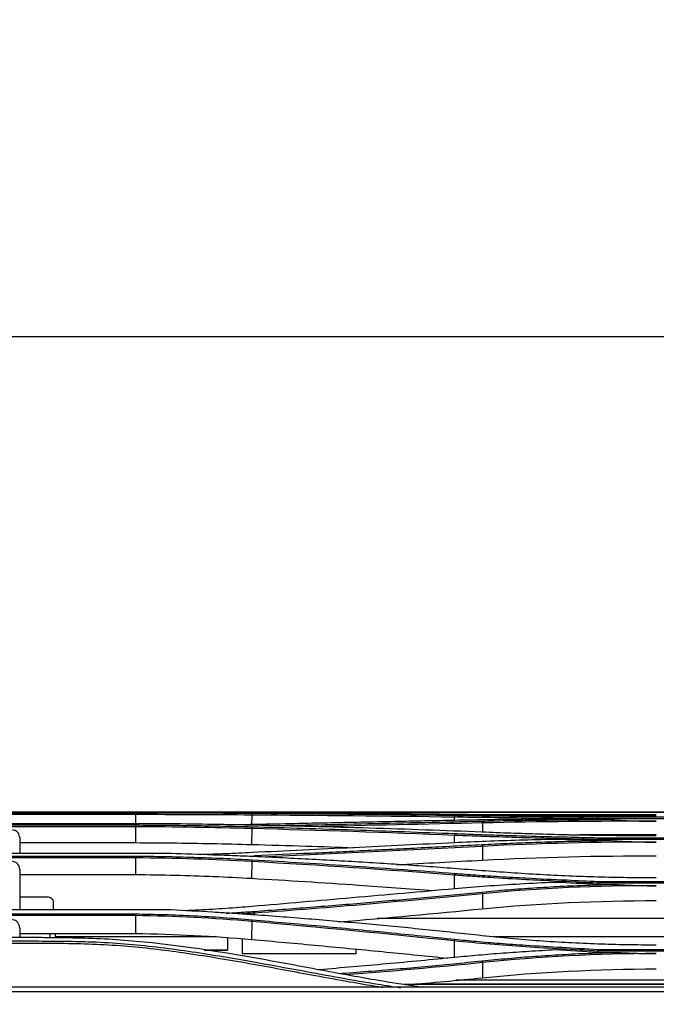
# Model space of a CAD drawing. Units: millimetres. Extents: x 0 to 4075, y 0 to 2906.
# Drawn here: x 1213 to 1342, y 1487 to 1687 of the extents above; entities that cross this region are included whole.
import ezdxf

# ---------------------------------------------------------------- set-up
doc = ezdxf.new("R2010")
doc.units = ezdxf.units.MM
doc.layers.add('LG-DIMENSION', color=7, linetype='Continuous')
doc.layers.add('LG-Product', color=3, linetype='Continuous')
doc.styles.add('GHS', font='txt')
doc.dimstyles.new('LG_DIM', dxfattribs={"dimtxt": 20, "dimasz": 20, "dimexe": 5, "dimexo": 10, "dimgap": 5, "dimtad": 1, "dimtoh": 1, "dimdec": 0, "dimzin": 0, "dimdsep": 46, "dimtxsty": 'GHS', "dimcen": 0.09, "dimclrd": 7, "dimclre": 7, "dimadec": 0, "dimazin": 0, "dimtfac": 1, "dimtdec": 0, "dimtofl": 0, "dimtmove": 0, "dimatfit": 0, "dimfxl": 30, "dimtolj": 1, "dimtzin": 0, "dimarcsym": 0})

# ---------------------------------------------------------------- blocks, each defined once
blk = doc.blocks.new('*D3')
at = {"layer": 'Defpoints', "color": 0, "transparency": 16777216}
for p in [(1552.93, 1622.34), (554.93, 1479), (1552.93, 1479)]:
    blk.add_point(p, dxfattribs=at)
at = {"layer": 'LG-DIMENSION', "color": 7, "lineweight": -2, "transparency": 16777216}
for p, q in [((554.93, 1489), (554.93, 1627.34)), ((1552.93, 1489), (1552.93, 1627.34)), ((574.93, 1622.34), (1532.93, 1622.34))]:
    blk.add_line(p, q, dxfattribs=at)
at = {"layer": 'LG-DIMENSION', "color": 7, "transparency": 16777216}
for points in [[(574.93, 1625.67), (574.93, 1619), (554.93, 1622.34)], [(1532.93, 1625.67), (1532.93, 1619), (1552.93, 1622.34)]]:
    blk.add_solid(points, dxfattribs=at)
at = {"layer": 'LG-DIMENSION', "color": 0, "transparency": 16777216, "insert": (1053.93, 1640.11), "char_height": 20, "attachment_point": 5, "style": 'GHS'}
blk.add_mtext('\\A1;998 [39 9/32]', dxfattribs=at)

msp = doc.modelspace()

# ---------------------------------------------------------------- linework, layer by layer
at = {"layer": 'LG-Product', "color": 3, "linetype": 'Continuous'}
for p, q in [((1503.49, 1525.75), (1135.89, 1525.75)), ((1136.96, 1525.75), (1503.94, 1525.75)), ((1174.45, 1525.62), (1236.27, 1525.62)), ((1243.46, 1525.67), (1181.64, 1525.67)), ((1236.27, 1525.24), (1174.43, 1525.24)), ((1243.46, 1523.38), (1181.64, 1523.38)), ((1259.84, 1525.14), (1259.82, 1523.2)), ((1300.95, 1524.72), (1300.94, 1524.07)), ((1306.65, 1523.55), (1306.68, 1521.67)), ((1402.42, 1524.4), (1330.08, 1524.4)), ((1330.08, 1524.25), (1331.91, 1524.25)), ((1330.1, 1524.78), (1402.39, 1524.78)), ((1236.27, 1522.77), (1174.43, 1522.77)), ((1174.45, 1523.14), (1236.27, 1523.14)), ((1259.84, 1522.39), (1259.81, 1519.18)), ((1212.76, 1519.55), (1236.26, 1519.55)), ((1300.95, 1521.02), (1300.93, 1519.51)), ((1402.42, 1520.17), (1330.08, 1520.17)), ((1330.08, 1519.98), (1332.53, 1519.98)), ((1330.1, 1520.54), (1402.39, 1520.54)), ((1243.46, 1517.33), (1181.64, 1517.33)), ((1306.65, 1518.8), (1306.69, 1516)), ((1236.27, 1516.46), (1174.43, 1516.46)), ((1174.45, 1516.83), (1236.27, 1516.83)), ((1243.5, 1516.95), (1243.49, 1516.95)), ((1259.84, 1515.69), (1259.81, 1512.31)), ((1212.76, 1513.08), (1236.26, 1513.08)), ((1300.95, 1512.96), (1300.92, 1510.16)), ((1402.42, 1511.32), (1330.08, 1511.32)), ((1330.1, 1511.67), (1402.39, 1511.67)), ((1330.08, 1511.08), (1333.45, 1511.08)), ((1218.59, 1508.45), (1212.76, 1508.45)), ((1219.59, 1505.91), (1219.59, 1507.45)), ((1306.65, 1509.18), (1306.69, 1506.13)), ((1243.46, 1505.91), (1181.64, 1505.91)), ((1236.27, 1504.74), (1174.43, 1504.74)), ((1174.45, 1505.09), (1236.27, 1505.09)), ((1259.85, 1503.57), (1259.81, 1499.9)), ((1260.42, 1505.25), (1260.42, 1504.89)), ((1449.18, 1504.13), (1285.33, 1504.13)), ((1212.76, 1501.1), (1236.26, 1501.1)), ((1252.68, 1500.45), (1219.96, 1500.45)), ((1254.96, 1500.27), (1254.96, 1497.75)), ((1257.96, 1497.01), (1257.96, 1500.05)), ((1300.95, 1499.61), (1300.91, 1496.23)), ((1424.08, 1500.45), (1308.92, 1500.45)), ((1254.96, 1497.75), (1250.22, 1497.75)), ((1250.23, 1497.75), (1254.96, 1497.75)), ((1280.96, 1497.94), (1280.96, 1497.01)), ((1402.41, 1497.54), (1330.08, 1497.54)), ((1330.08, 1497.28), (1333.79, 1497.28)), ((1330.11, 1497.89), (1402.39, 1497.89)), ((1280.96, 1497.01), (1257.96, 1497.01)), ((1280.96, 1497.01), (1257.96, 1497.01)), ((1306.65, 1495.19), (1306.69, 1492.11)), ((1353.96, 1491.6), (1301.26, 1491.6)), ((1539.08, 1490.19), (570.83, 1490.19)), ((1354.76, 1490.78), (1290.81, 1490.78)), ((1354.76, 1490.84), (1293.06, 1490.84)), ((1538.96, 1489.25), (570.96, 1489.25))]:
    msp.add_line(p, q, dxfattribs=at)
msp.add_arc((1218.59, 1507.45), 1, 0, 90, dxfattribs=at)
for points, degree in [([(1236.28, 1525.62), (1236.26, 1525.24)], 1), ([(1259.92, 1525.53), (1259.84, 1525.15)], 1), ([(1299.58, 1525.28), (1301.9, 1525.28), (1304.23, 1525.28), (1306.55, 1525.28)], 3), ([(1301.04, 1525.28), (1300.62, 1525.28), (1300.2, 1525.28), (1299.78, 1525.28)], 3), ([(1236.27, 1525.23), (1236.27, 1524.61), (1236.26, 1524), (1236.26, 1523.38)], 3), ([(1259.84, 1525.15), (1252.06, 1525.21), (1244.2, 1525.23), (1236.27, 1525.24)], 3), ([(1300.95, 1524.72), (1287.3, 1524.92), (1273.6, 1525.05), (1259.84, 1525.15)], 3), ([(1306.65, 1523.55), (1295.12, 1523.3), (1283.52, 1523.03), (1271.84, 1522.79)], 3), ([(1301.04, 1525.1), (1300.95, 1524.72)], 1), ([(1306.65, 1523.55), (1306.55, 1523.93)], 1), ([(1341.96, 1523.9), (1330, 1523.91), (1318.23, 1523.81), (1306.65, 1523.55)], 3), ([(1330.08, 1524.25), (1327.03, 1524.29), (1323.98, 1524.32), (1320.92, 1524.34)], 3), ([(1330.08, 1524.4), (1330.08, 1524.25)], 1), ([(1330.12, 1524.78), (1330.1, 1524.4)], 1), ([(1331.91, 1524.26), (1336.93, 1523.9), (1341.96, 1523.89)], 2), ([(1236.28, 1523.14), (1236.26, 1522.77)], 1), ([(1236.27, 1522.75), (1236.27, 1521.68), (1236.26, 1520.62), (1236.26, 1519.55)], 3), ([(1259.84, 1522.4), (1252.06, 1522.62), (1244.2, 1522.74), (1236.27, 1522.77)], 3), ([(1259.91, 1523.21), (1258.92, 1523.19), (1257.92, 1523.16), (1256.93, 1523.14)], 3), ([(1259.92, 1522.78), (1259.84, 1522.4)], 1), ([(1300.95, 1521.03), (1287.3, 1521.58), (1273.6, 1522.03), (1259.84, 1522.4)], 3), ([(1301.04, 1521.4), (1300.95, 1521.03)], 1), ([(1212.76, 1520.57), (1212.76, 1519.74), (1212.76, 1518.71), (1212.76, 1517.43)], 3), ([(1341.96, 1519.67), (1330, 1519.67), (1318.22, 1519.41), (1306.65, 1518.8)], 3), ([(1330.08, 1519.98), (1327.1, 1520.06), (1324.11, 1520.13), (1321.13, 1520.21)], 3), ([(1324.23, 1521.15), (1330.11, 1521.21), (1336.03, 1521.23), (1341.96, 1521.23)], 3), ([(1330.08, 1520.17), (1330.08, 1519.98)], 1), ([(1330.12, 1520.54), (1330.1, 1520.17)], 1), ([(1332.53, 1519.98), (1337.25, 1519.66), (1341.96, 1519.66)], 2), ([(1306.65, 1518.8), (1291.83, 1518.02), (1276.89, 1517.28), (1261.81, 1516.63)], 3), ([(1306.65, 1518.8), (1306.55, 1519.17)], 1), ([(1236.28, 1516.83), (1236.26, 1516.46)], 1), ([(1236.27, 1516.43), (1236.27, 1515.32), (1236.26, 1514.2), (1236.26, 1513.08)], 3), ([(1259.84, 1515.71), (1252.07, 1516.15), (1244.21, 1516.4), (1236.27, 1516.46)], 3), ([(1259.92, 1516.07), (1259.84, 1515.71)], 1), ([(1300.95, 1512.96), (1287.31, 1514.04), (1273.61, 1514.94), (1259.84, 1515.71)], 3), ([(1289.21, 1515.08), (1295.05, 1515.38), (1300.88, 1515.69), (1306.69, 1516)], 3), ([(1306.69, 1516), (1318.19, 1516.62), (1330.06, 1516.89), (1341.96, 1516.89)], 3), ([(1301.04, 1513.32), (1300.95, 1512.96)], 1), ([(1330.08, 1511.08), (1327.18, 1511.22), (1324.29, 1511.35), (1321.4, 1511.49)], 3), ([(1330.08, 1511.32), (1330.08, 1511.08)], 1), ([(1330.12, 1511.67), (1330.1, 1511.32)], 1), ([(1306.65, 1509.18), (1306.55, 1509.53)], 1), ([(1341.96, 1510.81), (1329.98, 1510.82), (1318.2, 1510.31), (1306.65, 1509.18)], 3), ([(1333.45, 1511.08), (1337.71, 1510.8), (1341.96, 1510.8)], 2), ([(1306.65, 1509.18), (1291.39, 1507.69), (1275.98, 1506.34), (1260.42, 1505.25)], 3), ([(1306.69, 1506.13), (1318.17, 1507.26), (1330.05, 1507.79), (1341.96, 1507.79)], 3), ([(1260.42, 1505.25), (1260.35, 1505.59)], 1), ([(1277.5, 1503.46), (1287.29, 1504.27), (1297.02, 1505.17), (1306.69, 1506.13)], 3), ([(1236.28, 1505.09), (1236.26, 1504.74)], 1), ([(1236.27, 1504.74), (1236.27, 1503.53), (1236.26, 1502.32), (1236.26, 1501.1)], 3), ([(1259.85, 1503.55), (1252.08, 1504.23), (1244.22, 1504.63), (1236.27, 1504.74)], 3), ([(1260.42, 1505.25), (1259.46, 1505.18), (1258.5, 1505.11), (1257.54, 1505.05)], 3), ([(1259.92, 1503.89), (1259.85, 1503.55)], 1), ([(1300.95, 1499.6), (1287.31, 1501), (1273.61, 1502.33), (1259.85, 1503.55)], 3), ([(1212.76, 1502.22), (1212.76, 1501.57), (1212.76, 1500.93), (1212.76, 1500.27)], 3), ([(1218.96, 1500.29), (1218.96, 1500.58), (1218.96, 1500.86), (1218.96, 1501.13)], 3), ([(1219.96, 1501.15), (1219.96, 1500.87), (1219.96, 1500.56), (1219.96, 1500.24)], 3), ([(1236.26, 1501.1), (1244.18, 1500.99), (1252.07, 1500.59), (1259.81, 1499.9)], 3), ([(1301.05, 1499.95), (1300.95, 1499.6)], 1), ([(1330.08, 1497.28), (1327.22, 1497.44), (1324.37, 1497.61), (1321.51, 1497.77)], 3), ([(1330.08, 1497.54), (1330.08, 1497.28)], 1), ([(1330.12, 1497.89), (1330.11, 1497.54)], 1), ([(1333.79, 1497.28), (1337.87, 1497.03), (1341.96, 1497.02)], 2), ([(1306.65, 1495.19), (1306.55, 1495.54)], 1), ([(1341.96, 1497.03), (1329.97, 1497.02), (1318.2, 1496.37), (1306.65, 1495.19)], 3), ([(1306.65, 1495.19), (1297.45, 1494.24), (1288.19, 1493.42), (1278.88, 1492.72)], 3), ([(1306.69, 1492.11), (1318.17, 1493.28), (1330.05, 1493.91), (1341.96, 1493.91)], 3), ([(1291.35, 1490.69), (1296.48, 1491.12), (1301.6, 1491.6), (1306.69, 1492.11)], 3)]:
    msp.add_open_spline(points, degree=degree, dxfattribs=at)
for points, knots in [([(1236.27, 1525.62), (1238.25, 1525.62), (1242.21, 1525.61), (1248.13, 1525.6), (1254.04, 1525.57), (1257.96, 1525.54), (1259.92, 1525.53)], [0, 0, 0, 0, 0.249161, 0.49859, 0.748726, 1, 1, 1, 1]), ([(1260.35, 1525.61), (1259.08, 1525.61), (1256.27, 1525.63), (1250.64, 1525.65), (1246.28, 1525.66), (1243.46, 1525.67)], [0, 0, 0, 0, 0.226746, 0.499982, 1, 1, 1, 1]), ([(1259.92, 1525.53), (1266.84, 1525.48), (1280.59, 1525.37), (1294.26, 1525.19), (1301.04, 1525.1)], [0, 0, 0, 0, 0.503526, 1, 1, 1, 1]), ([(1306.55, 1525.2), (1302.76, 1525.25), (1295.16, 1525.35), (1283.66, 1525.46), (1272.05, 1525.54), (1264.26, 1525.59), (1260.35, 1525.61)], [0, 0, 0, 0, 0.248111, 0.497422, 0.748021, 1, 1, 1, 1]), ([(1306.55, 1525.28), (1308.47, 1525.28), (1312.32, 1525.28), (1318.18, 1525.27), (1325.11, 1525.27), (1333.04, 1525.26), (1339.01, 1525.26), (1341.96, 1525.26)], [0, 0, 0, 0, 0.165686, 0.332245, 0.499961, 0.752601, 1, 1, 1, 1]), ([(1260.35, 1523.09), (1259.08, 1523.11), (1256.27, 1523.17), (1250.64, 1523.27), (1246.28, 1523.34), (1243.46, 1523.38)], [0, 0, 0, 0, 0.226879, 0.499979, 1, 1, 1, 1]), ([(1301.03, 1524.07), (1296.97, 1523.99), (1288.35, 1523.82), (1274.64, 1523.53), (1264.99, 1523.32), (1259.91, 1523.21)], [0, 0, 0, 0, 0.297576, 0.630903, 1, 1, 1, 1]), ([(1263.72, 1523), (1266.44, 1523.06), (1273.03, 1523.19), (1283.46, 1523.42), (1295.02, 1523.67), (1302.7, 1523.84), (1306.55, 1523.93)], [0, 0, 0, 0, 0.189454, 0.458144, 0.728282, 1, 1, 1, 1]), ([(1330.08, 1524.4), (1325.21, 1524.45), (1320.33, 1524.49), (1310.6, 1524.59), (1305.76, 1524.65), (1300.95, 1524.72)], [0, 0, 0, 0, 0.5, 0.5, 1, 1, 1, 1]), ([(1320.92, 1524.34), (1318.63, 1524.32), (1314.11, 1524.28), (1307.48, 1524.19), (1303.16, 1524.11), (1301.03, 1524.07)], [0, 0, 0, 0, 0.343249, 0.676436, 1, 1, 1, 1]), ([(1301.04, 1525.1), (1302.49, 1525.08), (1305.54, 1525.04), (1310.36, 1524.98), (1316.51, 1524.91), (1323.15, 1524.85), (1328.02, 1524.8), (1330.11, 1524.78)], [0, 0, 0, 0, 0.151765, 0.31836, 0.49994, 0.785697, 1, 1, 1, 1]), ([(1341.96, 1524.93), (1339.97, 1524.93), (1336, 1524.93), (1330.06, 1524.96), (1324.14, 1525), (1318.25, 1525.05), (1312.37, 1525.12), (1308.49, 1525.17), (1306.55, 1525.2)], [0, 0, 0, 0, 0.166537, 0.332733, 0.49888, 0.665273, 0.832212, 1, 1, 1, 1]), ([(1306.55, 1523.93), (1308.21, 1523.96), (1311.52, 1524.03), (1316.54, 1524.11), (1321.62, 1524.17), (1326.74, 1524.22), (1330.18, 1524.24), (1331.91, 1524.25)], [0, 0, 0, 0, 0.198573, 0.397601, 0.597341, 0.798053, 1, 1, 1, 1]), ([(1212.76, 1520.57), (1212.76, 1520.74), (1212.73, 1520.91), (1212.62, 1521.24), (1212.53, 1521.39), (1212.32, 1521.66), (1212.19, 1521.78), (1211.9, 1521.96), (1211.74, 1522.02), (1211.47, 1522.08), (1211.37, 1522.09), (1211.26, 1522.09)], [0, 0, 0, 0, 0.219293, 0.219293, 0.438688, 0.438688, 0.656429, 0.656429, 0.870794, 0.870794, 1, 1, 1, 1]), ([(1236.27, 1523.14), (1238.25, 1523.13), (1242.22, 1523.11), (1248.14, 1523.03), (1254.05, 1522.93), (1257.96, 1522.83), (1259.92, 1522.78)], [0, 0, 0, 0, 0.249473, 0.499002, 0.749033, 1, 1, 1, 1]), ([(1259.92, 1522.78), (1266.84, 1522.58), (1280.59, 1522.19), (1294.25, 1521.66), (1301.04, 1521.4)], [0, 0, 0, 0, 0.503065, 1, 1, 1, 1]), ([(1306.55, 1521.68), (1302.76, 1521.83), (1295.17, 1522.13), (1283.68, 1522.5), (1272.07, 1522.82), (1264.27, 1523), (1260.35, 1523.09)], [0, 0, 0, 0, 0.247731, 0.496913, 0.747638, 1, 1, 1, 1]), ([(1301.04, 1521.4), (1302.49, 1521.34), (1305.54, 1521.22), (1310.36, 1521.06), (1316.51, 1520.88), (1323.15, 1520.72), (1328.02, 1520.6), (1330.1, 1520.54)], [0, 0, 0, 0, 0.151761, 0.318353, 0.499936, 0.785698, 1, 1, 1, 1]), ([(1341.96, 1520.92), (1339.97, 1520.93), (1336.01, 1520.94), (1330.07, 1521), (1324.16, 1521.11), (1318.26, 1521.26), (1312.38, 1521.45), (1308.49, 1521.6), (1306.55, 1521.68)], [0, 0, 0, 0, 0.166227, 0.332227, 0.4983, 0.664748, 0.831878, 1, 1, 1, 1]), ([(1236.26, 1519.55), (1238.72, 1519.54), (1241.18, 1519.52), (1246.34, 1519.46), (1249.04, 1519.42), (1254.44, 1519.32), (1257.13, 1519.25), (1259.81, 1519.18)], [0, 0, 0, 0, 0.310723, 0.310723, 0.654775, 0.654775, 1, 1, 1, 1]), ([(1301.04, 1519.52), (1294.16, 1519.19), (1280.49, 1518.53), (1266.75, 1517.86), (1259.92, 1517.53)], [0, 0, 0, 0, 0.502913, 1, 1, 1, 1]), ([(1330.08, 1520.17), (1325.21, 1520.29), (1320.33, 1520.4), (1310.6, 1520.67), (1305.76, 1520.83), (1300.95, 1521.03)], [0, 0, 0, 0, 0.5, 0.5, 1, 1, 1, 1]), ([(1321.13, 1520.21), (1318.8, 1520.15), (1314.23, 1520.03), (1307.52, 1519.81), (1303.17, 1519.61), (1301.04, 1519.52)], [0, 0, 0, 0, 0.345036, 0.678217, 1, 1, 1, 1]), ([(1306.55, 1519.17), (1308.24, 1519.25), (1311.63, 1519.42), (1316.77, 1519.62), (1321.97, 1519.78), (1327.23, 1519.9), (1330.76, 1519.96), (1332.53, 1519.98)], [0, 0, 0, 0, 0.198392, 0.397308, 0.597026, 0.797829, 1, 1, 1, 1]), ([(1260.35, 1516.71), (1259.08, 1516.77), (1256.27, 1516.88), (1250.64, 1517.09), (1246.28, 1517.24), (1243.46, 1517.33)], [0, 0, 0, 0, 0.227, 0.499973, 1, 1, 1, 1]), ([(1259.92, 1517.53), (1258.11, 1517.44), (1254.61, 1517.28), (1251.08, 1517.16), (1249.37, 1517.1)], [0, 0, 0, 0, 0.517162, 1, 1, 1, 1]), ([(1259.81, 1519.18), (1263.5, 1519.08), (1267.19, 1518.97), (1274.13, 1518.75), (1277.39, 1518.64), (1280.64, 1518.53)], [0, 0, 0, 0, 0.531036, 0.531036, 1, 1, 1, 1]), ([(1260.36, 1516.94), (1264.19, 1517.11), (1271.89, 1517.44), (1283.42, 1517.99), (1294.99, 1518.57), (1302.69, 1518.97), (1306.55, 1519.17)], [0, 0, 0, 0, 0.247278, 0.49629, 0.747155, 1, 1, 1, 1]), ([(1212.76, 1514.13), (1212.76, 1514.32), (1212.73, 1514.5), (1212.61, 1514.85), (1212.52, 1515.01), (1212.29, 1515.29), (1212.15, 1515.41), (1211.85, 1515.59), (1211.69, 1515.65), (1211.44, 1515.7), (1211.35, 1515.71), (1211.26, 1515.71)], [0, 0, 0, 0, 0.228821, 0.228821, 0.457986, 0.457986, 0.681349, 0.681349, 0.893849, 0.893849, 1, 1, 1, 1]), ([(1236.27, 1516.83), (1238.26, 1516.8), (1242.22, 1516.76), (1248.15, 1516.6), (1254.06, 1516.38), (1257.97, 1516.18), (1259.92, 1516.08)], [0, 0, 0, 0, 0.249708, 0.499299, 0.749244, 1, 1, 1, 1]), ([(1259.92, 1516.07), (1266.86, 1515.67), (1280.61, 1514.86), (1294.27, 1513.83), (1301.04, 1513.32)], [0, 0, 0, 0, 0.504371, 1, 1, 1, 1]), ([(1306.54, 1513.86), (1302.78, 1514.15), (1295.22, 1514.74), (1283.74, 1515.49), (1272.11, 1516.16), (1264.28, 1516.53), (1260.35, 1516.71)], [0, 0, 0, 0, 0.246715, 0.495554, 0.746615, 1, 1, 1, 1]), ([(1212.76, 1514.13), (1212.76, 1512.74), (1212.76, 1511.15), (1212.76, 1508.3), (1212.76, 1507.18), (1212.76, 1506.01)], [0, 0, 0, 0, 0.630182, 0.630182, 1, 1, 1, 1]), ([(1301.04, 1513.32), (1302.49, 1513.21), (1305.53, 1512.97), (1310.36, 1512.66), (1316.5, 1512.32), (1323.14, 1512), (1328.02, 1511.77), (1330.1, 1511.68)], [0, 0, 0, 0, 0.151763, 0.318346, 0.499922, 0.785685, 1, 1, 1, 1]), ([(1341.96, 1512.39), (1339.98, 1512.4), (1336.02, 1512.42), (1330.09, 1512.55), (1324.18, 1512.75), (1318.28, 1513.04), (1312.39, 1513.41), (1308.5, 1513.71), (1306.54, 1513.86)], [0, 0, 0, 0, 0.165695, 0.331346, 0.497275, 0.663807, 0.831271, 1, 1, 1, 1]), ([(1236.26, 1513.08), (1238.95, 1513.06), (1241.63, 1513.01), (1246.9, 1512.88), (1249.5, 1512.8), (1254.67, 1512.59), (1257.25, 1512.46), (1259.81, 1512.31)], [0, 0, 0, 0, 0.339244, 0.339244, 0.669075, 0.669075, 1, 1, 1, 1]), ([(1259.81, 1512.31), (1263.44, 1512.1), (1267.07, 1511.88), (1274.32, 1511.42), (1277.94, 1511.19), (1286.64, 1510.58), (1291.72, 1510.21), (1296.79, 1509.82)], [0, 0, 0, 0, 0.293622, 0.293622, 0.587244, 0.587244, 1, 1, 1, 1]), ([(1330.08, 1511.32), (1327.16, 1511.46), (1322.28, 1511.69), (1314.96, 1512.04), (1309.23, 1512.37), (1304.4, 1512.69), (1302.01, 1512.88), (1300.95, 1512.96)], [0, 0, 0, 0, 0.299121, 0.499705, 0.749732, 0.889821, 1, 1, 1, 1]), ([(1321.4, 1511.49), (1319.02, 1511.38), (1314.37, 1511.15), (1307.57, 1510.72), (1303.18, 1510.35), (1301.04, 1510.17)], [0, 0, 0, 0, 0.347193, 0.680359, 1, 1, 1, 1]), ([(1301.04, 1510.17), (1294.11, 1509.56), (1280.45, 1508.34), (1266.7, 1507.17), (1259.92, 1506.59)], [0, 0, 0, 0, 0.506654, 1, 1, 1, 1]), ([(1260.35, 1505.6), (1264.17, 1505.88), (1271.84, 1506.44), (1283.35, 1507.39), (1294.95, 1508.42), (1302.67, 1509.16), (1306.55, 1509.53)], [0, 0, 0, 0, 0.245835, 0.494358, 0.7457, 1, 1, 1, 1]), ([(1306.55, 1509.53), (1308.3, 1509.69), (1311.8, 1510.01), (1317.12, 1510.39), (1322.5, 1510.7), (1327.95, 1510.94), (1331.61, 1511.03), (1333.45, 1511.08)], [0, 0, 0, 0, 0.198319, 0.397151, 0.596821, 0.797661, 1, 1, 1, 1]), ([(1260.35, 1504.89), (1259.08, 1504.98), (1256.27, 1505.17), (1250.64, 1505.5), (1246.28, 1505.75), (1243.46, 1505.91)], [0, 0, 0, 0, 0.227012, 0.49997, 1, 1, 1, 1]), ([(1259.92, 1506.59), (1258.14, 1506.45), (1254.56, 1506.16), (1250.01, 1505.89), (1247.24, 1505.76), (1246.3, 1505.72)], [0, 0, 0, 0, 0.394407, 0.795319, 1, 1, 1, 1]), ([(1254.64, 1505.23), (1255.38, 1505.27), (1257.28, 1505.39), (1259.19, 1505.52), (1260.35, 1505.59)], [0, 0, 0, 0, 0.385113, 1, 1, 1, 1]), ([(1212.76, 1502.22), (1212.76, 1502.42), (1212.73, 1502.63), (1212.6, 1503.01), (1212.49, 1503.2), (1212.24, 1503.5), (1212.09, 1503.63), (1211.77, 1503.8), (1211.6, 1503.85), (1211.38, 1503.88), (1211.32, 1503.88), (1211.26, 1503.88)], [0, 0, 0, 0, 0.246722, 0.246722, 0.494311, 0.494311, 0.726661, 0.726661, 0.933695, 0.933695, 1, 1, 1, 1]), ([(1236.27, 1505.09), (1238.26, 1505.05), (1242.22, 1504.98), (1248.15, 1504.72), (1254.06, 1504.38), (1257.97, 1504.06), (1259.92, 1503.9)], [0, 0, 0, 0, 0.249384, 0.498839, 0.748878, 1, 1, 1, 1]), ([(1259.92, 1503.89), (1264.52, 1503.48), (1273.71, 1502.66), (1287.42, 1501.34), (1296.51, 1500.41), (1301.05, 1499.95)], [0, 0, 0, 0, 0.334482, 0.667808, 1, 1, 1, 1]), ([(1306.54, 1500.66), (1302.75, 1501.07), (1295.16, 1501.89), (1283.66, 1503), (1272.06, 1504.01), (1264.26, 1504.6), (1260.35, 1504.89)], [0, 0, 0, 0, 0.24832, 0.497698, 0.748225, 1, 1, 1, 1]), ([(1294.59, 1490.15), (1294.04, 1490.22), (1291.03, 1490.65), (1286.18, 1491.44), (1279.53, 1492.61), (1271.14, 1494.17), (1256.17, 1496.99), (1241.25, 1499.26), (1228.34, 1500.1), (1222.25, 1500.21), (1215.79, 1500.28), (1211.48, 1500.3), (1208.95, 1500.3)], [0, 0, 0, 0, 0.019476, 0.106801, 0.172422, 0.255575, 0.404463, 0.702435, 0.776899, 0.851275, 0.912765, 1, 1, 1, 1]), ([(1208.95, 1499.59), (1211.24, 1499.59), (1215.55, 1499.6), (1222.02, 1499.55), (1228.35, 1499.44), (1237.02, 1498.85), (1247.7, 1497.51), (1259.4, 1495.52), (1271.96, 1493.2), (1281.85, 1491.37), (1288.55, 1490.33), (1290.06, 1490.1)], [0, 0, 0, 0, 0.083368, 0.156957, 0.235448, 0.314102, 0.473462, 0.629049, 0.749672, 0.943415, 1, 1, 1, 1]), ([(1259.81, 1499.9), (1264.38, 1499.5), (1268.94, 1499.09), (1278.08, 1498.23), (1282.66, 1497.79), (1291.34, 1496.94), (1295.45, 1496.52), (1299.56, 1496.1)], [0, 0, 0, 0, 0.343495, 0.343495, 0.688827, 0.688827, 1, 1, 1, 1]), ([(1330.08, 1497.54), (1325.21, 1497.82), (1320.32, 1498.07), (1310.6, 1498.7), (1305.76, 1499.11), (1300.95, 1499.6)], [0, 0, 0, 0, 0.5, 0.5, 1, 1, 1, 1]), ([(1301.05, 1499.95), (1302.5, 1499.8), (1305.53, 1499.49), (1310.36, 1499.1), (1316.16, 1498.69), (1322.8, 1498.3), (1327.67, 1498.02), (1330.11, 1497.89)], [0, 0, 0, 0, 0.151915, 0.318494, 0.499923, 0.749965, 1, 1, 1, 1]), ([(1341.96, 1498.75), (1339.97, 1498.76), (1336, 1498.78), (1330.06, 1498.95), (1324.14, 1499.21), (1318.25, 1499.58), (1312.37, 1500.05), (1308.49, 1500.46), (1306.54, 1500.66)], [0, 0, 0, 0, 0.16612, 0.331998, 0.497974, 0.664395, 0.831617, 1, 1, 1, 1]), ([(1286.45, 1490.11), (1286.09, 1490.17), (1283.84, 1490.54), (1279.28, 1491.32), (1270.89, 1492.84), (1259.91, 1494.91), (1247.26, 1497.06), (1234.48, 1498.65), (1224.01, 1499.07), (1215.41, 1499.08), (1211.1, 1499.09), (1208.95, 1499.09)], [0, 0, 0, 0, 0.014234, 0.088294, 0.178765, 0.343339, 0.518858, 0.672191, 0.836013, 0.91796, 1, 1, 1, 1]), ([(1321.51, 1497.77), (1319.71, 1497.67), (1316.16, 1497.47), (1310.94, 1497.1), (1305.92, 1496.7), (1302.65, 1496.39), (1301.04, 1496.24)], [0, 0, 0, 0, 0.261813, 0.515613, 0.761603, 1, 1, 1, 1]), ([(1306.55, 1495.54), (1308.32, 1495.72), (1311.87, 1496.07), (1317.27, 1496.5), (1322.72, 1496.85), (1328.23, 1497.12), (1331.93, 1497.23), (1333.79, 1497.28)], [0, 0, 0, 0, 0.198855, 0.39795, 0.597613, 0.798182, 1, 1, 1, 1]), ([(1301.04, 1496.24), (1296.44, 1495.79), (1287.28, 1494.91), (1278.05, 1494.12), (1273.44, 1493.74), (1273.4, 1493.74)], [0, 0, 0, 0, 0.500593, 0.995646, 1, 1, 1, 1]), ([(1277.46, 1492.97), (1279.46, 1493.12), (1285.32, 1493.57), (1295.03, 1494.39), (1302.7, 1495.16), (1306.55, 1495.54)], [0, 0, 0, 0, 0.204441, 0.600967, 1, 1, 1, 1])]:
    msp.add_open_spline(points, degree=3, knots=knots, dxfattribs=at)

# ---------------------------------------------------------------- dimensions: what is measured, and where the dimension line sits
at = {"layer": 'LG-DIMENSION'}
dim = msp.add_linear_dim(base=(1552.93, 1622.34), p1=(554.93, 1479), p2=(1552.93, 1479), dimstyle='LG_DIM', dxfattribs=at)
dim.commit()
dim.dimension.update_dxf_attribs({"geometry": '*D3', "text_midpoint": (1053.93, 1640.11)})

doc.saveas('drawing.dxf')
